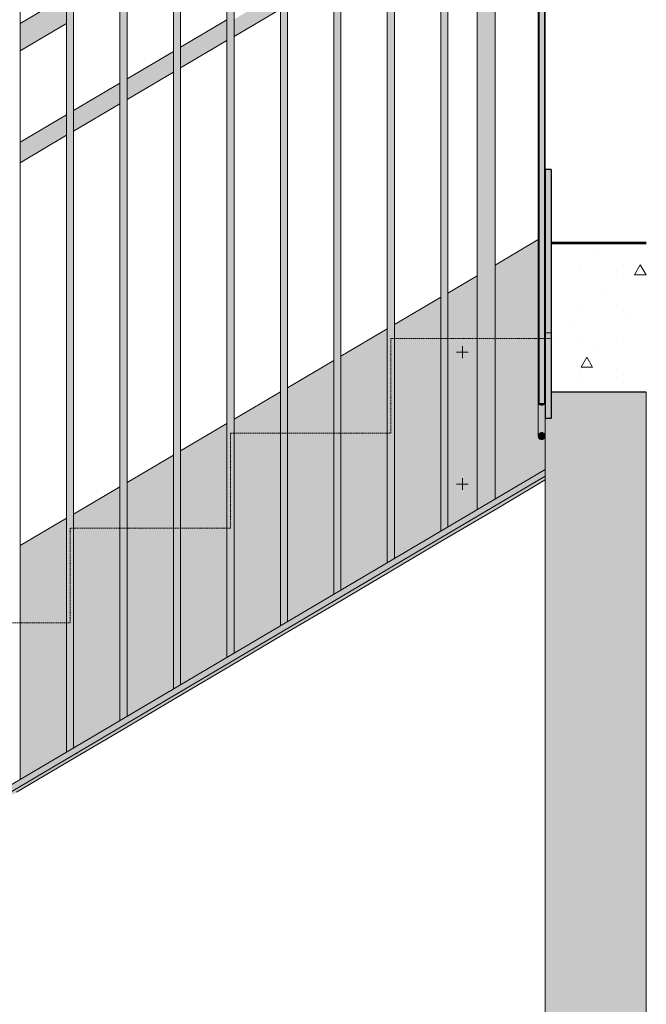
# Model space of a CAD drawing. Units: millimetres. Extents: x 24107 to 43770, y 90375 to 94134.
# Drawn here: x 33502 to 34557, y 91628 to 93287 of the extents above; entities that cross this region are included whole.
import ezdxf

# ---------------------------------------------------------------- set-up
doc = ezdxf.new("R2010")
doc.units = ezdxf.units.MM
doc.header["$MEASUREMENT"] = 0
doc.linetypes.add('Hidden', pattern=[3.175, 2.116667, -1.058333])
doc.linetypes.add('Wipeout_Contour', pattern=[1000, 0, -1000])
for name, color, linetype, lineweight, true_color in [('TP -_05_1_AR - SEINAD - siseseinad_Pen_No__107', 7, 'Continuous', 9, 0x8a8a8a), ('TP -_05_1_AR - SEINAD - siseseinad_Pen_No__176', 7, 'Continuous', 15, 0xb6b6b6), ('TP -_05_1_SA - TREPP - konstruktsioon_Pen_No__169', 7, 'Continuous', 13, 0xb6b6b6), ('TP -_05_1_SA - TREPP - konstruktsioon_Pen_No__189', 7, 'Continuous', 0, 0xdbdbdb), ('TP -_05_1_SA - TREPP - konstruktsioon_Pen_No__241', 7, 'Continuous', 13, 0xff9433), ('TP -_05_1_SA - TREPP - konstruktsioon_Pen_No__91', 7, 'Continuous', 13, 0x7c7c7c), ('TP -_05_1_SA - TREPP - piire_Pen_No__165', 7, 'Continuous', 13, 0xb6b6b6), ('TP -_05_1_SA - TREPP - piire_Pen_No__167', 7, 'Continuous', 13, 0xb6b6b6), ('TP -_05_1_SA - VIIMISTLUS - põrand_Pen_No__180', 7, 'Continuous', 15, 0xb6b6b6)]:
    doc.layers.add(name, color=color, linetype=linetype, lineweight=lineweight, true_color=true_color)
for name, color, linetype, lineweight in [('TP -_05_1_AR - SEINAD - siseseinad_Pen_No__184', 7, 'Continuous', 5), ('TP -_05_1_SA - TREPP - konstruktsioon_Pen_No__1', 255, 'Continuous', 13), ('TP -_05_1_SA - TREPP - konstruktsioon_Pen_No__31', 7, 'Continuous', 25), ('TP -_05_1_SA - TREPP - piire_Pen_No__11', 7, 'Continuous', 13), ('TP -_05_1_SA - TREPP - piire_Pen_No__51', 7, 'Continuous', 25), ('TP -_05_1_SA - VIIMISTLUS - põrand_Pen_No__51', 7, 'Continuous', 25)]:
    doc.layers.add(name, color=color, linetype=linetype, lineweight=lineweight)
doc.layers.add('TP -_05_1_SA - TREPP - konstruktsioon', color=7, linetype='Continuous')
doc.layers.add('TP -_05_1_SA - TREPP - piire', color=7, linetype='Continuous')

msp = doc.modelspace()

# ---------------------------------------------------------------- hatches: boundary and pattern name
at = {"layer": 'TP -_05_1_SA - TREPP - konstruktsioon', "linetype": 'Continuous', "lineweight": 0, "true_color": 0xa8a99e}
msp.add_hatch(color=253, dxfattribs=at).paths.add_polyline_path([(34386.6, 92517.5), (31274.3, 90677.6), (31284.7, 90677.6), (34386.6, 92511.3)])
at = {"layer": 'TP -_05_1_SA - TREPP - piire', "linetype": 'Continuous', "lineweight": 0, "true_color": 0x496776}
for points in [[(34374.7, 93995.1), (34374.6, 93993.5), (34374.6, 92585.3), (34374.7, 92586.3)], [(34374.7, 92586.3), (34375, 92587.2), (34375, 93996.6), (34374.7, 93995.1)], [(34375.4, 93997.6), (34375, 93996.6), (34375, 92587.2), (34375.4, 92588.2)], [(34375.4, 92588.2), (34376, 92589), (34376, 92639.4), (34375.9, 92639.7), (34375.9, 93998.1), (34375.4, 93997.6)], [(34385.2, 92639.4), (34385.2, 92589), (34385.8, 92588.2), (34385.8, 93997.3), (34385.4, 93997.8), (34385.4, 92639.7)], [(34385.8, 92588.2), (34386.3, 92587.2), (34386.3, 93996.2), (34385.8, 93997.3)], [(34386.3, 93996.2), (34386.3, 92587.2), (34386.6, 92586.3), (34386.6, 93995.1)], [(34386.6, 93993.8), (34386.6, 93995.1), (34386.6, 92586.3), (34386.6, 92585.3)], [(34281.8, 92467.1), (34284.4, 92468.6), (34284.4, 93903.9), (34282.3, 93902), (34281.8, 93901.5)], [(34287, 93905.8), (34284.4, 93903.9), (34284.4, 92468.6), (34287, 92470.2)], [(34287, 93905.8), (34287, 92470.2), (34289.6, 92471.7), (34289.6, 93907)], [(34289.6, 92471.7), (34292.1, 92473.2), (34292.1, 93907.6), (34291.6, 93907.4), (34289.6, 93907)], [(34292.1, 93907.6), (34292.1, 92473.2), (34294.5, 92474.6), (34294.5, 93907.9), (34293.9, 93907.9)], [(34294.7, 93907.9), (34294.5, 92474.6), (34296.6, 92475.9), (34296.6, 93907.8), (34295.6, 93907.9)], [(34296.6, 92475.9), (34298.4, 92477), (34298.4, 93907.6), (34298.1, 93907.6), (34297.7, 93907.7), (34297.1, 93907.7), (34296.6, 93907.8)], [(34299.2, 93907.5), (34298.4, 93907.6), (34298.4, 92477), (34299.9, 92477.8), (34299.9, 93907.3)], [(34299.9, 93907.3), (34299.9, 92477.8), (34301.1, 92478.5), (34301.1, 93907.1), (34300.3, 93907.1), (34300, 93907.2)], [(34301.1, 93907.1), (34301.1, 92478.5), (34301.7, 92478.9), (34301.7, 93906.9), (34301.5, 93906.8)], [(34301.7, 93906.9), (34301.7, 92478.9), (34302, 92479), (34302, 93906.8)], [(34272, 93889), (34272, 92461.3), (34272.2, 92461.4), (34272.2, 93889.4)], [(34272.4, 93889.6), (34272.2, 93889.4), (34272.2, 92461.4), (34272.9, 92461.8), (34272.9, 93890.4)], [(34273.7, 93891.4), (34272.9, 93890.4), (34272.9, 92461.8), (34274, 92462.5), (34274, 93891.9), (34273.8, 93891.6)], [(34274, 93891.9), (34274, 92462.5), (34275.5, 92463.4), (34275.5, 93894), (34274.7, 93893)], [(34275.5, 93894), (34275.5, 92463.4), (34277.3, 92464.5), (34277.3, 93896.4), (34276.9, 93895.7), (34276.2, 93894.9), (34275.8, 93894.4)], [(34277.3, 93896.4), (34277.3, 92464.5), (34279.5, 92465.7), (34279.5, 93899), (34279.3, 93898.8), (34278.3, 93897.6)], [(34279.5, 92465.7), (34281.8, 92467.1), (34281.8, 93901.5), (34280, 93899.7), (34279.5, 93899)], [(34211, 93853.2), (34211, 92425.3), (34211.4, 92425.5), (34211.4, 93853.6)], [(34211.4, 92425.5), (34212, 92425.9), (34212, 93854.1), (34211.8, 93853.8), (34211.4, 93853.6)], [(34212, 93854.1), (34212, 92425.9), (34212.8, 92426.3), (34212.8, 93854.7)], [(34212.8, 92426.3), (34213.6, 92426.8), (34213.6, 93855.4), (34212.8, 93854.7)], [(34213.6, 92426.8), (34214.6, 92427.4), (34214.6, 93856.1), (34213.6, 93855.4)], [(34214.6, 93856.1), (34214.6, 92427.4), (34215.6, 92428), (34215.6, 93856.8)], [(34215.6, 93856.8), (34215.6, 92428), (34216.6, 92428.6), (34216.6, 93857.5)], [(34216.6, 93857.5), (34216.6, 92428.6), (34217.7, 92429.2), (34217.7, 93858)], [(34218.7, 93858.6), (34217.7, 93858), (34217.7, 92429.2), (34218.7, 92429.8)], [(34218.7, 92429.8), (34219.6, 92430.4), (34219.6, 93859), (34218.7, 93858.6)], [(34219.6, 92430.4), (34220.5, 92430.9), (34220.5, 93859.3), (34219.6, 93859)], [(34221.2, 93859.5), (34220.5, 93859.3), (34220.5, 92430.9), (34221.2, 92431.3)], [(34221.2, 93859.5), (34221.2, 92431.3), (34221.8, 92431.7), (34221.8, 93859.7), (34221.5, 93859.5)], [(34221.8, 93859.7), (34221.8, 92431.7), (34222.3, 92431.9), (34222.3, 93859.9)], [(34222.6, 93859.9), (34222.3, 93859.9), (34222.3, 92431.9), (34222.6, 92432.1)], [(34222.6, 93859.9), (34222.6, 92432.1), (34222.6, 93859.9)], [(34210.6, 93852.8), (34210.6, 92425), (34210.7, 93852.9)], [(34210.7, 92425.1), (34211, 92425.3), (34211, 93853.2), (34210.7, 93852.9)], [(34124.6, 93802.9), (34124.6, 92374.2), (34125.6, 92374.8), (34125.6, 93803.6)], [(34125.6, 93803.6), (34125.6, 92374.8), (34126.6, 92375.4), (34126.6, 93804.3)], [(34126.6, 93804.3), (34126.6, 92375.4), (34127.7, 92376), (34127.7, 93804.8)], [(34128.7, 93805.4), (34127.7, 93804.8), (34127.7, 92376), (34128.7, 92376.6)], [(34128.7, 92376.6), (34129.6, 92377.2), (34129.6, 93805.8), (34128.7, 93805.4)], [(34130.5, 93806.1), (34129.6, 93805.8), (34129.6, 92377.2), (34130.5, 92377.7)], [(34131.2, 93806.3), (34130.5, 93806.1), (34130.5, 92377.7), (34131.2, 92378.1)], [(34131.2, 93806.3), (34131.2, 92378.1), (34131.8, 92378.5), (34131.8, 93806.5), (34131.5, 93806.3)], [(34131.8, 93806.5), (34131.8, 92378.5), (34132.3, 92378.7), (34132.3, 93806.7)], [(34132.6, 93806.7), (34132.3, 93806.7), (34132.3, 92378.7), (34132.6, 92378.9)], [(34132.6, 93806.7), (34132.6, 92378.9)], [(34120.7, 93799.7), (34120.6, 92371.8)], [(34120.7, 92371.9), (34121, 92372.1), (34121, 93800), (34120.7, 93799.7)], [(34121.4, 93800.3), (34121, 93800), (34121, 92372.1), (34121.4, 92372.3)], [(34121.4, 92372.3), (34122, 92372.7), (34122, 93800.9), (34121.8, 93800.6), (34121.4, 93800.3)], [(34122, 92372.7), (34122.8, 92373.1), (34122.8, 93801.5), (34122, 93800.9)], [(34122.8, 93801.5), (34122.8, 92373.1), (34123.6, 92373.6), (34123.6, 93802.2)], [(34123.6, 93802.2), (34123.6, 92373.6), (34124.6, 92374.2), (34124.6, 93802.9)], [(34030.7, 93746.5), (34030.6, 92318.6)], [(34030.7, 92318.7), (34031, 92318.8), (34031, 93746.8), (34030.7, 93746.5)], [(34031, 93746.8), (34031, 92318.8), (34031.4, 92319.1), (34031.4, 93747.1)], [(34031.4, 92319.1), (34032, 92319.5), (34032, 93747.7), (34031.8, 93747.4), (34031.4, 93747.1)], [(34032, 92319.5), (34032.8, 92319.9), (34032.8, 93748.3), (34032, 93747.7)], [(34032.8, 92319.9), (34033.6, 92320.4), (34033.6, 93749), (34032.8, 93748.3)], [(34033.6, 93749), (34033.6, 92320.4), (34034.6, 92321), (34034.6, 93749.7)], [(34034.6, 92321), (34035.6, 92321.6), (34035.6, 93750.4), (34034.6, 93749.7)], [(34035.6, 93750.4), (34035.6, 92321.6), (34036.6, 92322.2), (34036.6, 93751)], [(34037.7, 93751.6), (34036.6, 93751), (34036.6, 92322.2), (34037.7, 92322.8)], [(34037.7, 92322.8), (34038.7, 92323.4), (34038.7, 93752.1), (34037.7, 93751.6)], [(34038.7, 92323.4), (34039.6, 92324), (34039.6, 93752.6), (34038.7, 93752.1)], [(34039.6, 92324), (34040.5, 92324.5), (34040.5, 93752.9), (34039.6, 93752.6)], [(34040.5, 92324.5), (34041.2, 92324.9), (34041.2, 93753.1), (34040.5, 93752.9)], [(34041.2, 92324.9), (34041.8, 92325.3), (34041.8, 93753.3), (34041.5, 93753.1), (34041.2, 93753.1)], [(34041.8, 92325.3), (34042.3, 92325.5), (34042.3, 93753.4), (34041.8, 93753.3)], [(34042.6, 93753.5), (34042.3, 93753.4), (34042.3, 92325.5), (34042.6, 92325.7)], [(34042.6, 93753.5), (34042.6, 92325.7), (34042.6, 93753.5)], [(33940.7, 93693.3), (33940.6, 92265.4)], [(33940.7, 92265.5), (33941, 92265.6), (33941, 93693.6), (33940.7, 93693.3)], [(33941, 93693.6), (33941, 92265.6), (33941.4, 92265.9), (33941.4, 93693.9)], [(33941.4, 92265.9), (33942, 92266.3), (33942, 93694.5), (33941.8, 93694.2), (33941.4, 93693.9)], [(33942.8, 93695.1), (33942, 93694.5), (33942, 92266.3), (33942.8, 92266.7)], [(33942.8, 93695.1), (33942.8, 92266.7), (33943.6, 92267.2), (33943.6, 93695.8)], [(33943.6, 93695.8), (33943.6, 92267.2), (33944.6, 92267.8), (33944.6, 93696.5)], [(33944.6, 92267.8), (33945.6, 92268.4), (33945.6, 93697.2), (33944.6, 93696.5)], [(33945.6, 93697.2), (33945.6, 92268.4), (33946.6, 92269), (33946.6, 93697.8)], [(33947.7, 93698.4), (33946.6, 93697.8), (33946.6, 92269), (33947.7, 92269.6)], [(33947.7, 92269.6), (33948.7, 92270.2), (33948.7, 93698.9), (33947.7, 93698.4)], [(33948.7, 92270.2), (33949.6, 92270.8), (33949.6, 93699.4), (33948.7, 93698.9)], [(33949.6, 93699.4), (33949.6, 92270.8), (33950.5, 92271.3), (33950.5, 93699.7)], [(33951.2, 93699.9), (33950.5, 93699.7), (33950.5, 92271.3), (33951.2, 92271.7)], [(33951.2, 93699.9), (33951.2, 92271.7), (33951.8, 92272), (33951.8, 93700.1), (33951.5, 93699.9)], [(33951.8, 93700.1), (33951.8, 92272), (33952.3, 92272.3), (33952.3, 93700.2)], [(33952.6, 93700.3), (33952.3, 93700.2), (33952.3, 92272.3), (33952.6, 92272.5)], [(33952.6, 93700.2), (33952.6, 92272.5)], [(33850.7, 93640.1), (33850.6, 92212.2)], [(33850.7, 93640.1), (33850.7, 92212.3), (33851, 92212.4), (33851, 93640.4)], [(33851, 93640.4), (33851, 92212.4), (33851.4, 92212.7), (33851.4, 93640.7)], [(33851.4, 92212.7), (33852, 92213.1), (33852, 93641.3), (33851.8, 93641), (33851.4, 93640.7)], [(33852, 93641.3), (33852, 92213.1), (33852.8, 92213.5), (33852.8, 93641.9)], [(33852.8, 93641.9), (33852.8, 92213.5), (33853.6, 92214), (33853.6, 93642.6)], [(33853.6, 93642.6), (33853.6, 92214), (33854.6, 92214.6), (33854.6, 93643.3)], [(33854.6, 93643.3), (33854.6, 92214.6), (33855.6, 92215.2), (33855.6, 93644)], [(33855.6, 93644), (33855.6, 92215.2), (33856.6, 92215.8), (33856.6, 93644.6)], [(33856.6, 92215.8), (33857.7, 92216.4), (33857.7, 93645.2), (33856.6, 93644.6)], [(33857.7, 92216.4), (33858.7, 92217), (33858.7, 93645.7), (33857.7, 93645.2)], [(33858.7, 92217), (33859.6, 92217.5), (33859.6, 93646.2), (33858.7, 93645.7)], [(33859.6, 93646.2), (33859.6, 92217.5), (33860.5, 92218.1), (33860.5, 93646.5)], [(33860.5, 92218.1), (33861.2, 92218.5), (33861.2, 93646.7), (33860.5, 93646.5)], [(33861.2, 92218.5), (33861.8, 92218.8), (33861.8, 93646.9), (33861.5, 93646.7), (33861.2, 93646.7)], [(33861.8, 93646.9), (33861.8, 92218.8), (33862.3, 92219.1), (33862.3, 93647)], [(33862.6, 93647.1), (33862.3, 93647), (33862.3, 92219.1), (33862.6, 92219.3)], [(33862.6, 93647.1), (33862.6, 92219.3), (33862.6, 93647)], [(33761.4, 92159.5), (33762, 92159.8), (33762, 93588), (33761.8, 93587.8), (33761.4, 93587.5)], [(33762, 92159.8), (33762.8, 92160.3), (33762.8, 93588.7), (33762, 93588)], [(33763.6, 93589.4), (33762.8, 93588.7), (33762.8, 92160.3), (33763.6, 92160.8)], [(33763.6, 93589.4), (33763.6, 92160.8), (33764.6, 92161.4), (33764.6, 93590.1)], [(33764.6, 93590.1), (33764.6, 92161.4), (33765.6, 92162), (33765.6, 93590.8)], [(33765.6, 93590.8), (33765.6, 92162), (33766.6, 92162.6), (33766.6, 93591.4)], [(33767.7, 93592), (33766.6, 93591.4), (33766.6, 92162.6), (33767.7, 92163.2)], [(33767.7, 92163.2), (33768.7, 92163.8), (33768.7, 93592.5), (33767.7, 93592)], [(33768.7, 92163.8), (33769.6, 92164.3), (33769.6, 93593), (33768.7, 93592.5)], [(33769.6, 93593), (33769.6, 92164.3), (33770.5, 92164.8), (33770.5, 93593.3)], [(33771.2, 93593.5), (33770.5, 93593.3), (33770.5, 92164.8), (33771.2, 92165.3)], [(33771.2, 93593.5), (33771.2, 92165.3), (33771.8, 92165.6), (33771.8, 93593.7), (33771.5, 93593.5)], [(33771.8, 93593.7), (33771.8, 92165.6), (33772.3, 92165.9), (33772.3, 93593.8)], [(33772.6, 93593.9), (33772.3, 93593.8), (33772.3, 92165.9), (33772.6, 92166.1)], [(33772.6, 93593.8), (33772.6, 92166.1)], [(33760.6, 93586.7), (33760.6, 92159), (33760.7, 93586.9)], [(33760.7, 92159.1), (33761, 92159.2), (33761, 93587.2), (33760.7, 93586.9)], [(33761, 93587.2), (33761, 92159.2), (33761.4, 92159.5), (33761.4, 93587.5)], [(33675.6, 93537.6), (33675.6, 92108.7), (33676.6, 92109.4), (33676.6, 93538.2)], [(33676.6, 92109.4), (33677.7, 92110), (33677.7, 93538.8), (33676.6, 93538.2)], [(33677.7, 92110), (33678.7, 92110.6), (33678.7, 93539.3), (33677.7, 93538.8)], [(33678.7, 92110.6), (33679.6, 92111.1), (33679.6, 93539.7), (33678.7, 93539.3)], [(33679.6, 93539.7), (33679.6, 92111.1), (33680.5, 92111.6), (33680.5, 93540.1)], [(33680.5, 92111.6), (33681.2, 92112.1), (33681.2, 93540.3), (33680.5, 93540.1)], [(33681.2, 92112.1), (33681.8, 92112.4), (33681.8, 93540.5), (33681.5, 93540.3), (33681.2, 93540.3)], [(33681.8, 92112.4), (33682.3, 92112.7), (33682.3, 93540.6), (33681.8, 93540.5)], [(33682.6, 93540.7), (33682.3, 93540.6), (33682.3, 92112.7), (33682.6, 92112.9)], [(33682.6, 93540.6), (33682.6, 92112.9)], [(33670.6, 93533.5), (33670.6, 92105.8), (33670.7, 93533.7)], [(33670.7, 92105.9), (33671, 92106), (33671, 93534), (33670.7, 93533.7)], [(33671, 93534), (33671, 92106), (33671.4, 92106.3), (33671.4, 93534.3)], [(33671.4, 92106.3), (33672, 92106.6), (33672, 93534.8), (33671.8, 93534.6), (33671.4, 93534.3)], [(33672, 92106.6), (33672.8, 92107.1), (33672.8, 93535.5), (33672, 93534.8)], [(33672.8, 93535.5), (33672.8, 92107.1), (33673.6, 92107.6), (33673.6, 93536.2)], [(33673.6, 93536.2), (33673.6, 92107.6), (33674.6, 92108.1), (33674.6, 93536.9)], [(33674.6, 93536.9), (33674.6, 92108.1), (33675.6, 92108.7), (33675.6, 93537.6)], [(33580.6, 93480.3), (33580.6, 92052.6), (33580.7, 93480.5)], [(33580.7, 92052.7), (33581, 92052.8), (33581, 93480.8), (33580.7, 93480.5)], [(33581, 93480.8), (33581, 92052.8), (33581.4, 92053.1), (33581.4, 93481.1)], [(33581.4, 92053.1), (33582, 92053.4), (33582, 93481.6), (33581.8, 93481.4), (33581.4, 93481.1)], [(33582, 92053.4), (33582.8, 92053.9), (33582.8, 93482.3), (33582, 93481.6)], [(33582.8, 92053.9), (33583.6, 92054.4), (33583.6, 93483), (33582.8, 93482.3)], [(33583.6, 93483), (33583.6, 92054.4), (33584.6, 92054.9), (33584.6, 93483.7)], [(33584.6, 92054.9), (33585.6, 92055.5), (33585.6, 93484.4), (33584.6, 93483.7)], [(33585.6, 93484.4), (33585.6, 92055.5), (33586.6, 92056.2), (33586.6, 93485)], [(33587.7, 93485.6), (33586.6, 93485), (33586.6, 92056.2), (33587.7, 92056.8)], [(33587.7, 92056.8), (33588.7, 92057.4), (33588.7, 93486.1), (33587.7, 93485.6)], [(33588.7, 92057.4), (33589.6, 92057.9), (33589.6, 93486.5), (33588.7, 93486.1)], [(33589.6, 92057.9), (33590.5, 92058.4), (33590.5, 93486.9), (33589.6, 93486.5)], [(33591.2, 93487.1), (33590.5, 93486.9), (33590.5, 92058.4), (33591.2, 92058.9)], [(33591.2, 93487.1), (33591.2, 92058.9), (33591.8, 92059.2), (33591.8, 93487.3), (33591.5, 93487.1)], [(33591.8, 93487.3), (33591.8, 92059.2), (33592.3, 92059.5), (33592.3, 93487.4)], [(33592.6, 93487.5), (33592.3, 93487.4), (33592.3, 92059.5), (33592.6, 92059.6)], [(33592.6, 93487.5), (33592.6, 92059.6), (33592.6, 93487.4)], [(33501.8, 93434.1), (33501.8, 92006), (33502.3, 92006.3), (33502.3, 93434.2)], [(33502.6, 93434.3), (33502.3, 93434.2), (33502.3, 92006.3), (33502.6, 92006.4)], [(33502.6, 93434.3), (33502.6, 92006.4), (33502.6, 93434.2)], [(33502.6, 93280.3), (33580.6, 93326.4), (33580.6, 93326.8), (33502.6, 93280.7)], [(33502.6, 93280.3), (33502.6, 93279.3), (33580.6, 93325.4), (33580.6, 93326.4)], [(33502.6, 93279.3), (33502.6, 93277.6), (33580.6, 93323.7), (33580.6, 93325.4)], [(33580.6, 93323.7), (33502.6, 93277.6), (33502.6, 93275.3), (33580.6, 93321.4)], [(33940.6, 93333.4), (33862.6, 93287.3), (33862.6, 93284.8), (33940.6, 93330.9)], [(33940.6, 93330.9), (33862.6, 93284.8), (33862.6, 93282), (33940.6, 93328.2)], [(33862.6, 93279.1), (33940.6, 93325.2), (33940.6, 93328.2), (33862.6, 93282)], [(33940.6, 93325.2), (33862.6, 93279.1), (33862.6, 93276.1), (33940.6, 93322.2)], [(33502.6, 93275.3), (33502.6, 93272.4), (33580.6, 93318.5), (33580.6, 93321.4)], [(33502.6, 93269.1), (33580.6, 93315.2), (33580.6, 93318.5), (33502.6, 93272.4)], [(33502.6, 93269.1), (33502.6, 93265.4), (33580.6, 93311.5), (33580.6, 93315.2)], [(33502.6, 93261.5), (33580.6, 93307.6), (33580.6, 93311.5), (33502.6, 93265.4)], [(33502.6, 93257.5), (33580.6, 93303.6), (33580.6, 93307.6), (33502.6, 93261.5)], [(33862.6, 93273.1), (33940.6, 93319.2), (33940.6, 93322.2), (33862.6, 93276.1)], [(33862.6, 93270.1), (33940.6, 93316.2), (33940.6, 93319.2), (33862.6, 93273.1)], [(33940.6, 93316.2), (33862.6, 93270.1), (33862.6, 93267.4), (33940.6, 93313.5)], [(33862.6, 93267.4), (33862.6, 93264.9), (33940.6, 93311), (33940.6, 93313.5)], [(33862.6, 93264.9), (33862.6, 93262.7), (33940.6, 93308.8), (33940.6, 93311)], [(33862.6, 93262.7), (33862.6, 93261), (33940.6, 93307.1), (33940.6, 93308.8)], [(33862.6, 93261), (33862.6, 93259.7), (33940.6, 93305.8), (33940.6, 93307.1)], [(33502.6, 93257.5), (33502.6, 93253.4), (33580.6, 93299.5), (33580.6, 93303.6)], [(33502.6, 93253.4), (33502.6, 93249.5), (33580.6, 93295.6), (33580.6, 93299.5)], [(33502.6, 93245.8), (33580.6, 93292), (33580.6, 93295.6), (33502.6, 93249.5)], [(33502.6, 93245.8), (33502.6, 93242.5), (33580.6, 93288.6), (33580.6, 93292)], [(33862.6, 93259.7), (33862.6, 93258.9), (33940.6, 93305), (33940.6, 93305.8)], [(33862.6, 93258.9), (33862.6, 93258.7), (33940.6, 93304.8), (33940.6, 93305)], [(33580.6, 93288.6), (33502.6, 93242.5), (33502.6, 93239.7), (33580.6, 93285.8)], [(33502.6, 93239.7), (33502.6, 93237.3), (33580.6, 93283.4), (33580.6, 93285.8)], [(33580.6, 93283.4), (33502.6, 93237.3), (33502.6, 93235.6), (33580.6, 93281.7)], [(33502.6, 93234.6), (33580.6, 93280.7), (33580.6, 93281.7), (33502.6, 93235.6)], [(33502.6, 93234.6), (33502.6, 93234.2), (33580.6, 93280.3), (33580.6, 93280.7)], [(33772.6, 93240.3), (33772.6, 93240), (33850.6, 93286.2), (33850.6, 93286.4)], [(33772.6, 93240), (33772.6, 93239.3), (33850.6, 93285.4), (33850.6, 93286.2)], [(33772.6, 93239.3), (33772.6, 93238), (33850.6, 93284.1), (33850.6, 93285.4)], [(33772.6, 93236.2), (33850.6, 93282.3), (33850.6, 93284.1), (33772.6, 93238)], [(33772.6, 93234.1), (33850.6, 93280.2), (33850.6, 93282.3), (33772.6, 93236.2)], [(33772.6, 93231.6), (33850.6, 93277.7), (33850.6, 93280.2), (33772.6, 93234.1)], [(33850.6, 93277.7), (33772.6, 93231.6), (33772.6, 93228.8), (33850.6, 93275)], [(33772.6, 93228.8), (33772.6, 93225.9), (33850.6, 93272), (33850.6, 93275)], [(33850.6, 93272), (33772.6, 93225.9), (33772.6, 93222.9), (33850.6, 93269)], [(33772.6, 93219.9), (33850.6, 93266), (33850.6, 93269), (33772.6, 93222.9)], [(33772.6, 93219.9), (33772.6, 93216.9), (33850.6, 93263), (33850.6, 93266)], [(33772.6, 93214.2), (33850.6, 93260.3), (33850.6, 93263), (33772.6, 93216.9)], [(33850.6, 93260.3), (33772.6, 93214.2), (33772.6, 93211.7), (33850.6, 93257.8)], [(33850.6, 93257.8), (33772.6, 93211.7), (33772.6, 93209.5), (33850.6, 93255.6)], [(33772.6, 93207.8), (33850.6, 93253.9), (33850.6, 93255.6), (33772.6, 93209.5)], [(33772.6, 93207.8), (33772.6, 93206.5), (33850.6, 93252.6), (33850.6, 93253.9)], [(33772.6, 93205.7), (33850.6, 93251.8), (33850.6, 93252.6), (33772.6, 93206.5)], [(33772.6, 93205.7), (33772.6, 93205.5), (33850.6, 93251.6), (33850.6, 93251.8)], [(33682.6, 93186.8), (33760.6, 93232.9), (33760.6, 93233.2), (33682.6, 93187.1)], [(33760.6, 93232.9), (33682.6, 93186.8), (33682.6, 93186), (33760.6, 93232.2)], [(33682.6, 93184.8), (33760.6, 93230.9), (33760.6, 93232.2), (33682.6, 93186)], [(33760.6, 93230.9), (33682.6, 93184.8), (33682.6, 93183), (33760.6, 93229.1)], [(33682.6, 93183), (33682.6, 93180.9), (33760.6, 93227), (33760.6, 93229.1)], [(33760.6, 93227), (33682.6, 93180.9), (33682.6, 93178.4), (33760.6, 93224.5)], [(33760.6, 93224.5), (33682.6, 93178.4), (33682.6, 93175.6), (33760.6, 93221.7)], [(33760.6, 93221.7), (33682.6, 93175.6), (33682.6, 93172.7), (33760.6, 93218.8)], [(33682.6, 93169.7), (33760.6, 93215.8), (33760.6, 93218.8), (33682.6, 93172.7)], [(33682.6, 93169.7), (33682.6, 93166.6), (33760.6, 93212.8), (33760.6, 93215.8)], [(33682.6, 93166.6), (33682.6, 93163.7), (33760.6, 93209.8), (33760.6, 93212.8)], [(33760.6, 93209.8), (33682.6, 93163.7), (33682.6, 93161), (33760.6, 93207.1)], [(33682.6, 93161), (33682.6, 93158.5), (33760.6, 93204.6), (33760.6, 93207.1)], [(33682.6, 93158.5), (33682.6, 93156.3), (33760.6, 93202.4), (33760.6, 93204.6)], [(33682.6, 93154.6), (33760.6, 93200.7), (33760.6, 93202.4), (33682.6, 93156.3)], [(33682.6, 93154.6), (33682.6, 93153.3), (33760.6, 93199.4), (33760.6, 93200.7)], [(33682.6, 93153.3), (33682.6, 93152.5), (33760.6, 93198.6), (33760.6, 93199.4)], [(33682.6, 93152.5), (33682.6, 93152.2), (33760.6, 93198.4), (33760.6, 93198.6)], [(33670.6, 93180), (33592.6, 93133.9), (33592.6, 93133.6), (33670.6, 93179.7)], [(33670.6, 93179.7), (33592.6, 93133.6), (33592.6, 93132.8), (33670.6, 93179)], [(33592.6, 93132.8), (33592.6, 93131.6), (33670.6, 93177.7), (33670.6, 93179)], [(33592.6, 93131.6), (33592.6, 93129.8), (33670.6, 93175.9), (33670.6, 93177.7)], [(33592.6, 93129.8), (33592.6, 93127.7), (33670.6, 93173.8), (33670.6, 93175.9)], [(33670.6, 93173.8), (33592.6, 93127.7), (33592.6, 93125.2), (33670.6, 93171.3)], [(33592.6, 93125.2), (33592.6, 93122.4), (33670.6, 93168.5), (33670.6, 93171.3)], [(33670.6, 93168.5), (33592.6, 93122.4), (33592.6, 93119.5), (33670.6, 93165.6)], [(33592.6, 93116.5), (33670.6, 93162.6), (33670.6, 93165.6), (33592.6, 93119.5)], [(33592.6, 93116.5), (33592.6, 93113.4), (33670.6, 93159.6), (33670.6, 93162.6)], [(33592.6, 93113.4), (33592.6, 93110.5), (33670.6, 93156.6), (33670.6, 93159.6)], [(33592.6, 93107.8), (33670.6, 93153.9), (33670.6, 93156.6), (33592.6, 93110.5)], [(33670.6, 93153.9), (33592.6, 93107.8), (33592.6, 93105.3), (33670.6, 93151.4)], [(33670.6, 93151.4), (33592.6, 93105.3), (33592.6, 93103.1), (33670.6, 93149.2)], [(33592.6, 93101.4), (33670.6, 93147.5), (33670.6, 93149.2), (33592.6, 93103.1)], [(33592.6, 93101.4), (33592.6, 93100.1), (33670.6, 93146.2), (33670.6, 93147.5)], [(33592.6, 93100.1), (33592.6, 93099.3), (33670.6, 93145.4), (33670.6, 93146.2)], [(33592.6, 93099.3), (33592.6, 93099), (33670.6, 93145.2), (33670.6, 93145.4)], [(33580.6, 93126.8), (33502.6, 93080.7), (33502.6, 93080.4), (33580.6, 93126.5)], [(33502.6, 93080.4), (33502.6, 93079.6), (33580.6, 93125.8), (33580.6, 93126.5)], [(33502.6, 93079.6), (33502.6, 93078.4), (33580.6, 93124.5), (33580.6, 93125.8)], [(33502.6, 93078.4), (33502.6, 93076.6), (33580.6, 93122.7), (33580.6, 93124.5)], [(33580.6, 93122.7), (33502.6, 93076.6), (33502.6, 93074.5), (33580.6, 93120.6)], [(33502.6, 93074.5), (33502.6, 93072), (33580.6, 93118.1), (33580.6, 93120.6)], [(33502.6, 93072), (33502.6, 93069.2), (33580.6, 93115.3), (33580.6, 93118.1)], [(33502.6, 93066.3), (33580.6, 93112.4), (33580.6, 93115.3), (33502.6, 93069.2)], [(33502.6, 93066.3), (33502.6, 93063.3), (33580.6, 93109.4), (33580.6, 93112.4)], [(33502.6, 93060.2), (33580.6, 93106.4), (33580.6, 93109.4), (33502.6, 93063.3)], [(33502.6, 93060.2), (33502.6, 93057.3), (33580.6, 93103.4), (33580.6, 93106.4)], [(33502.6, 93057.3), (33502.6, 93054.6), (33580.6, 93100.7), (33580.6, 93103.4)], [(33502.6, 93054.6), (33502.6, 93052.1), (33580.6, 93098.2), (33580.6, 93100.7)], [(33502.6, 93049.9), (33580.6, 93096), (33580.6, 93098.2), (33502.6, 93052.1)], [(33502.6, 93049.9), (33502.6, 93048.2), (33580.6, 93094.3), (33580.6, 93096)], [(33502.6, 93048.2), (33502.6, 93046.9), (33580.6, 93093), (33580.6, 93094.3)], [(33502.6, 93046.9), (33502.6, 93046.1), (33580.6, 93092.2), (33580.6, 93093)], [(33580.6, 93092.2), (33502.6, 93046.1), (33502.6, 93045.8), (33580.6, 93092)], [(34302, 92873.2), (34302, 92479), (34386.6, 92529.1), (34386.6, 92585.3), (34386.6, 92584.3), (34386.3, 92583.3), (34385.8, 92582.4), (34385.2, 92581.5), (34384.5, 92580.8), (34383.6, 92580.3), (34382.7, 92579.8), (34381.7, 92579.6), (34380.6, 92579.5), (34379.6, 92579.6), (34378.6, 92579.8), (34377.6, 92580.3), (34376.8, 92580.8), (34376, 92581.5), (34375.4, 92582.4), (34375, 92583.3), (34374.7, 92584.3), (34374.6, 92585.3), (34374.6, 92916.2)], [(34222.6, 92432.1), (34272, 92461.3), (34272, 92855.5), (34222.6, 92826.3)], [(34132.6, 92378.9), (34210.6, 92425), (34210.6, 92819.2), (34132.6, 92773.1)], [(34222, 92796.6), (34222, 92526.6), (34272, 92526.6), (34272, 92796.6)], [(34120.6, 92766), (34042.6, 92719.9), (34042.6, 92325.7), (34120.6, 92371.8)], [(33952.6, 92666.7), (33952.6, 92272.5), (34030.6, 92318.6), (34030.6, 92712.8)], [(33862.6, 92613.5), (33862.6, 92219.3), (33940.6, 92265.4), (33940.6, 92659.6)], [(34380.6, 92637.3), (34381.7, 92637.4), (34382.7, 92637.7), (34383.6, 92638.1), (34384.5, 92638.7), (34385.2, 92639.4), (34385.4, 92639.7), (34375.9, 92639.7), (34376, 92639.4), (34376.8, 92638.7), (34377.6, 92638.1), (34378.6, 92637.7), (34379.6, 92637.4)], [(34376.8, 92638.7), (34376, 92639.4), (34376, 92589), (34376.8, 92589.7)], [(34376.8, 92589.7), (34377.6, 92590.3), (34377.6, 92638.1), (34376.8, 92638.7)], [(34377.6, 92590.3), (34378.6, 92590.7), (34378.6, 92637.7), (34377.6, 92638.1)], [(34379.6, 92637.4), (34378.6, 92637.7), (34378.6, 92590.7), (34379.6, 92591)], [(34379.6, 92591), (34380.6, 92591.1), (34380.6, 92637.3), (34379.6, 92637.4)], [(34381.7, 92637.4), (34380.6, 92637.3), (34380.6, 92591.1), (34381.7, 92591)], [(34381.7, 92591), (34382.7, 92590.7), (34382.7, 92637.7), (34381.7, 92637.4)], [(34382.7, 92590.7), (34383.6, 92590.3), (34383.6, 92638.1), (34382.7, 92637.7)], [(34383.6, 92590.3), (34384.5, 92589.7), (34384.5, 92638.7), (34383.6, 92638.1)], [(34384.5, 92638.7), (34384.5, 92589.7), (34385.2, 92589), (34385.2, 92639.4)], [(33772.6, 92560.3), (33772.6, 92166.1), (33850.6, 92212.2), (33850.6, 92606.4)], [(34379.8, 92585.8), (34379.7, 92584.9)], [(34379.8, 92584.8), (34379.9, 92585.9)], [(34380, 92586), (34379.9, 92584.6)], [(34380.1, 92586.1), (34380, 92584.5)], [(34380.3, 92586.2), (34380.1, 92584.4)], [(34380.3, 92584.4), (34380.5, 92586.2)], [(34380.6, 92586.2), (34380.5, 92584.3)], [(34380.6, 92584.3), (34380.8, 92586.2)], [(34381, 92586.2), (34380.8, 92584.3)], [(34381.1, 92586.1), (34381, 92584.4)], [(34381.1, 92584.4), (34381.3, 92586)], [(34381.4, 92585.9), (34381.3, 92584.5)], [(34381.4, 92584.6), (34381.5, 92585.8)], [(34381.5, 92584.8), (34381.6, 92585.6)], [(33682.6, 92507.1), (33682.6, 92112.9), (33760.6, 92159), (33760.6, 92553.2)], [(34386.6, 92529.1), (31254.7, 90677.6), (31274.3, 90677.6), (34386.6, 92517.5)], [(33670.6, 92500), (33592.6, 92453.9), (33592.6, 92059.7), (33670.6, 92105.8)], [(33502.6, 92400.7), (33502.6, 92006.5), (33580.6, 92052.6), (33580.6, 92446.8)]]:
    msp.add_hatch(color=147, dxfattribs=at).paths.add_polyline_path(points)
h = msp.add_hatch(color=147, dxfattribs=at)
h.paths.add_polyline_path([(34380.6, 92579.5), (34381.7, 92579.6), (34382.7, 92579.8), (34383.6, 92580.3), (34384.5, 92580.8), (34385.2, 92581.5), (34385.8, 92582.4), (34386.3, 92583.3), (34386.6, 92584.3), (34386.6, 92585.3), (34386.6, 92586.3), (34386.3, 92587.2), (34385.8, 92588.2), (34385.2, 92589), (34384.5, 92589.7), (34383.6, 92590.3), (34382.7, 92590.7), (34381.7, 92591), (34380.6, 92591.1), (34379.6, 92591), (34378.6, 92590.7), (34377.6, 92590.3), (34376.8, 92589.7), (34376, 92589), (34375.4, 92588.2), (34375, 92587.2), (34374.7, 92586.3), (34374.6, 92585.3), (34374.7, 92584.3), (34375, 92583.3), (34375.4, 92582.4), (34376, 92581.5), (34376.8, 92580.8), (34377.6, 92580.3), (34378.6, 92579.8), (34379.6, 92579.6)])
h.paths.add_polyline_path([(34380.6, 92584.3), (34380.3, 92584.4), (34380, 92584.5), (34379.8, 92584.8), (34379.7, 92585.1), (34379.7, 92585.4), (34379.8, 92585.8), (34380, 92586), (34380.3, 92586.2), (34380.6, 92586.2), (34381, 92586.2), (34381.3, 92586), (34381.5, 92585.8), (34381.6, 92585.4), (34381.6, 92585.1), (34381.5, 92584.8), (34381.3, 92584.5), (34381, 92584.4)], flags=0)
at = {"layer": 'TP -_05_1_SA - TREPP - piire_Pen_No__167', "linetype": 'Continuous', "lineweight": 0, "true_color": 0x5b5b5b}
msp.add_hatch(color=251, dxfattribs=at).paths.add_polyline_path([(34375.9, 92639.7), (34385.4, 92639.7), (34385.4, 94102.7), (34375.9, 94102.7)])

# ---------------------------------------------------------------- linework, layer by layer
at = {"layer": 'TP -_05_1_AR - SEINAD - siseseinad_Pen_No__184', "color": 7, "linetype": 'Continuous', "lineweight": 5}
msp.add_line((34386.6, 92614.7), (34386.6, 90677.6), dxfattribs=at)
at = {"layer": 'TP -_05_1_SA - TREPP - konstruktsioon_Pen_No__189', "color": 254, "linetype": 'Continuous', "lineweight": 0, "true_color": 0xdbdbdb}
msp.add_point((33598.4, 92050.4), dxfattribs=at)
at = {"layer": 'TP -_05_1_SA - TREPP - konstruktsioon_Pen_No__241', "color": 30, "linetype": 'Continuous', "lineweight": 13, "true_color": 0xff9433}
for p, q in [((34257, 92726.6), (34237, 92726.6)), ((34247, 92736.6), (34247, 92716.6)), ((34247, 92514.4), (34247, 92494.4)), ((34257, 92504.4), (34237, 92504.4))]:
    msp.add_line(p, q, dxfattribs=at)
at = {"layer": 'TP -_05_1_SA - TREPP - konstruktsioon_Pen_No__91', "color": 8, "linetype": 'Continuous', "lineweight": 13, "true_color": 0x7c7c7c}
for p, q in [((34386.6, 92511.3), (34306.6, 92464)), ((34306.6, 92464), (34216.6, 92410.8)), ((34216.6, 92410.8), (34126.6, 92357.6)), ((34126.6, 92357.6), (34036.6, 92304.4)), ((34036.6, 92304.4), (33946.6, 92251.2)), ((33946.6, 92251.2), (33856.6, 92198)), ((33856.6, 92198), (33766.6, 92144.8)), ((33766.6, 92144.8), (33676.6, 92091.6)), ((33676.6, 92091.6), (33586.6, 92038.4)), ((33586.6, 92038.4), (33496.6, 91985.2))]:
    msp.add_line(p, q, dxfattribs=at)
at = {"layer": 'TP -_05_1_SA - TREPP - piire_Pen_No__11', "color": 7, "linetype": 'Continuous', "lineweight": 13}
for p, q in [((34374.6, 92585.3), (34374.6, 93993.5)), ((34386.6, 93034.7), (34386.6, 93993.8)), ((34302, 92479), (34302, 93906.8)), ((34272, 92461.3), (34272, 93889)), ((34222.6, 92432.1), (34222.6, 93859.9)), ((34210.6, 92425), (34210.6, 93852.8)), ((34132.6, 92378.9), (34132.6, 93806.7)), ((34120.6, 92371.8), (34120.6, 93799.6)), ((34030.6, 92318.6), (34030.6, 93746.4)), ((34042.6, 92325.7), (34042.6, 93753.5)), ((33940.6, 92265.4), (33940.6, 93693.2)), ((33952.6, 92272.5), (33952.6, 93700.2)), ((33850.6, 92212.2), (33850.6, 93639.9)), ((33862.6, 92219.3), (33862.6, 93647)), ((33772.6, 92166.1), (33772.6, 93593.8)), ((33760.6, 92159), (33760.6, 93586.7)), ((33682.6, 92112.9), (33682.6, 93540.6)), ((33670.6, 92105.8), (33670.6, 93533.5)), ((33580.6, 92052.6), (33580.6, 93480.3)), ((33592.6, 92059.7), (33592.6, 93487.4)), ((33502.6, 92006.5), (33502.6, 93434.2)), ((33502.6, 93280.7), (33580.6, 93326.8)), ((33862.6, 93258.7), (33940.6, 93304.8)), ((33502.6, 93234.2), (33580.6, 93280.3)), ((33772.6, 93240.3), (33850.6, 93286.4)), ((33772.6, 93205.5), (33850.6, 93251.6)), ((33682.6, 93187.1), (33760.6, 93233.2)), ((33682.6, 93152.2), (33760.6, 93198.4)), ((33592.6, 93133.9), (33670.6, 93180)), ((33592.6, 93099), (33670.6, 93145.2)), ((33502.6, 93080.7), (33580.6, 93126.8)), ((33502.6, 93045.8), (33580.6, 93092)), ((34374.6, 92916.2), (34302, 92873.2)), ((34272, 92855.5), (34222.6, 92826.3)), ((34210.6, 92819.2), (34132.6, 92773.1)), ((34120.6, 92766), (34042.6, 92719.9)), ((34030.6, 92712.8), (33952.6, 92666.7)), ((33940.6, 92659.6), (33862.6, 92613.5)), ((34376, 92639.4), (34375.9, 92639.7)), ((34376.8, 92638.7), (34376, 92639.4)), ((34377.6, 92638.1), (34376.8, 92638.7)), ((34378.6, 92637.7), (34377.6, 92638.1)), ((34379.6, 92637.4), (34378.6, 92637.7)), ((34380.6, 92637.3), (34379.6, 92637.4)), ((34381.7, 92637.4), (34380.6, 92637.3)), ((34382.7, 92637.7), (34381.7, 92637.4)), ((34383.6, 92638.1), (34382.7, 92637.7)), ((34384.5, 92638.7), (34383.6, 92638.1)), ((34385.2, 92639.4), (34384.5, 92638.7)), ((34385.4, 92639.7), (34385.2, 92639.4)), ((33850.6, 92606.4), (33772.6, 92560.3)), ((34374.6, 92585.3), (34374.7, 92586.3)), ((34374.7, 92584.3), (34374.6, 92585.3)), ((34374.7, 92586.3), (34375, 92587.2)), ((34375, 92583.3), (34374.7, 92584.3)), ((34375, 92587.2), (34375.4, 92588.2)), ((34375.4, 92582.4), (34375, 92583.3)), ((34375.4, 92588.2), (34376, 92589)), ((34376, 92581.5), (34375.4, 92582.4)), ((34376, 92589), (34376.8, 92589.7)), ((34376.8, 92580.8), (34376, 92581.5)), ((34376.8, 92589.7), (34377.6, 92590.3)), ((34377.6, 92580.3), (34376.8, 92580.8)), ((34377.6, 92590.3), (34378.6, 92590.7)), ((34378.6, 92579.8), (34377.6, 92580.3)), ((34378.6, 92590.7), (34379.6, 92591)), ((34379.6, 92579.6), (34378.6, 92579.8)), ((34379.6, 92591), (34380.6, 92591.1)), ((34379.7, 92585.4), (34379.6, 92585.3)), ((34379.6, 92585.3), (34379.7, 92585.1)), ((34380.6, 92579.5), (34379.6, 92579.6)), ((34379.8, 92585.8), (34379.7, 92585.6)), ((34379.7, 92585.6), (34379.7, 92585.4)), ((34379.7, 92585.1), (34379.7, 92584.9)), ((34379.7, 92584.9), (34379.8, 92584.8)), ((34379.9, 92585.9), (34379.8, 92585.8)), ((34379.8, 92584.8), (34379.9, 92584.6)), ((34380, 92586), (34379.9, 92585.9)), ((34379.9, 92584.6), (34380, 92584.5)), ((34380.1, 92586.1), (34380, 92586)), ((34380, 92584.5), (34380.1, 92584.4)), ((34380.3, 92586.2), (34380.1, 92586.1)), ((34380.1, 92584.4), (34380.3, 92584.4)), ((34380.5, 92586.2), (34380.3, 92586.2)), ((34380.3, 92584.4), (34380.5, 92584.3)), ((34380.6, 92586.2), (34380.5, 92586.2)), ((34380.5, 92584.3), (34380.6, 92584.3)), ((34380.6, 92591.1), (34381.7, 92591)), ((34380.8, 92586.2), (34380.6, 92586.2)), ((34380.6, 92584.3), (34380.8, 92584.3)), ((34381.7, 92579.6), (34380.6, 92579.5)), ((34381, 92586.2), (34380.8, 92586.2)), ((34380.8, 92584.3), (34381, 92584.4)), ((34381.1, 92586.1), (34381, 92586.2)), ((34381, 92584.4), (34381.1, 92584.4)), ((34381.3, 92586), (34381.1, 92586.1)), ((34381.1, 92584.4), (34381.3, 92584.5)), ((34381.4, 92585.9), (34381.3, 92586)), ((34381.3, 92584.5), (34381.4, 92584.6)), ((34381.5, 92585.8), (34381.4, 92585.9)), ((34381.4, 92584.6), (34381.5, 92584.8)), ((34381.6, 92585.6), (34381.5, 92585.8)), ((34381.5, 92584.8), (34381.6, 92584.9)), ((34381.6, 92585.4), (34381.6, 92585.6)), ((34381.6, 92585.3), (34381.6, 92585.4)), ((34381.6, 92585.1), (34381.6, 92585.3)), ((34381.6, 92584.9), (34381.6, 92585.1)), ((34381.7, 92591), (34382.7, 92590.7)), ((34382.7, 92579.8), (34381.7, 92579.6)), ((34382.7, 92590.7), (34383.6, 92590.3)), ((34383.6, 92580.3), (34382.7, 92579.8)), ((34383.6, 92590.3), (34384.5, 92589.7)), ((34384.5, 92580.8), (34383.6, 92580.3)), ((34384.5, 92589.7), (34385.2, 92589)), ((34385.2, 92581.5), (34384.5, 92580.8)), ((34385.2, 92589), (34385.8, 92588.2)), ((34385.8, 92582.4), (34385.2, 92581.5)), ((34385.8, 92588.2), (34386.3, 92587.2)), ((34386.3, 92583.3), (34385.8, 92582.4)), ((34386.3, 92587.2), (34386.6, 92586.3)), ((34386.6, 92584.3), (34386.3, 92583.3)), ((34386.6, 92586.3), (34386.6, 92585.3)), ((34386.6, 92585.3), (34386.6, 92584.3)), ((33760.6, 92553.2), (33682.6, 92507.1)), ((31254.7, 90677.6), (34386.6, 92529.1)), ((31274.3, 90677.6), (34386.6, 92517.5)), ((33670.6, 92500), (33592.6, 92453.9)), ((33580.6, 92446.8), (33502.6, 92400.7))]:
    msp.add_line(p, q, dxfattribs=at)
at = {"layer": 'TP -_05_1_SA - TREPP - piire_Pen_No__51', "color": 7, "linetype": 'Continuous', "lineweight": 25}
for p, q in [((34375.9, 94102.7), (34375.9, 92639.7)), ((34385.4, 94102.7), (34385.4, 92639.7)), ((34386.6, 93034.7), (34386.6, 92759.2)), ((34396.6, 93034.7), (34386.6, 93034.7)), ((34386.6, 92759.2), (34386.6, 92614.7)), ((34385.4, 92639.7), (34375.9, 92639.7)), ((34396.6, 92614.7), (34386.6, 92614.7))]:
    msp.add_line(p, q, dxfattribs=at)

# ---------------------------------------------------------------- wipeouts: each hides what was drawn before it
at = {"color": 254, "linetype": 'Wipeout_Contour', "lineweight": 0, "ltscale": 395930.361537}
msp.add_wipeout([(34556.6, 92909.2), (34396.6, 92909.2), (34396.6, 92659.2), (34556.6, 92659.2)], dxfattribs=at).dxf.layer = 'TP -_05_1_SA - TREPP - konstruktsioon'

# ---------------------------------------------------------------- next in the draw order: hatches: boundary and pattern name
at = {"layer": 'TP -_05_1_AR - SEINAD - siseseinad_Pen_No__107', "linetype": 'Continuous', "lineweight": 9, "true_color": 0x8a8a8a}
msp.add_hatch(color=252, dxfattribs=at).paths.add_polyline_path([(34396.6, 90674.6), (34546.6, 90674.6), (34546.6, 92659.2), (34396.6, 92659.2)])
at = {"layer": 'TP -_05_1_AR - SEINAD - siseseinad_Pen_No__176', "linetype": 'Continuous', "lineweight": 15, "true_color": 0xb6b6b6}
for points in [[(34386.6, 92759.2), (34386.6, 90674.6), (34396.6, 90674.6), (34396.6, 92659.2), (34396.6, 92759.2)], [(34546.6, 90674.6), (34556.6, 90674.6), (34556.6, 92659.2), (34546.6, 92659.2)]]:
    msp.add_hatch(color=253, dxfattribs=at).paths.add_polyline_path(points)
at = {"layer": 'TP -_05_1_SA - TREPP - konstruktsioon_Pen_No__169', "linetype": 'Continuous', "lineweight": 13, "true_color": 0xb6b6b6}
h = msp.add_hatch(dxfattribs=at)
h.set_pattern_fill('__BETOON___Kergbetoon_0001', color=253, style=0, pattern_type=2)
h.set_pattern_definition([(0, (37596.63, 90674.58), (0, 311.77), [19.5, -160.5]), (0, (37686.63, 90830.46), (0, 311.77), [19.5, -160.5]), (60, (37596.63, 90674.58), (-270, 155.885), [19.5, -160.5]), (60, (37776.63, 90674.58), (-270, 155.885), [19.5, -160.5]), (120, (37616.13, 90674.58), (270, 155.885), [19.5, -160.5]), (120, (37796.13, 90674.58), (270, 155.885), [19.5, -160.5]), (0, (37596.63, 90704.58), (0, 60), [0, -60, 0, -90]), (45, (37626.63, 90704.58), (-42.4264, 42.4264), [0, -45, 0, -75])])
h.paths.add_polyline_path([(34556.6, 92909.2), (34396.6, 92909.2), (34396.6, 92659.2), (34556.6, 92659.2)])
at = {"layer": 'TP -_05_1_SA - TREPP - piire_Pen_No__165', "linetype": 'Continuous', "lineweight": 0, "true_color": 0x2d2d2d}
msp.add_hatch(color=250, dxfattribs=at).paths.add_polyline_path([(34396.6, 93034.7), (34386.6, 93034.7), (34386.6, 92614.7), (34396.6, 92614.7)])
at = {"layer": 'TP -_05_1_SA - VIIMISTLUS - põrand_Pen_No__180', "linetype": 'Continuous', "lineweight": 15, "true_color": 0xb6b6b6}
msp.add_hatch(color=253, dxfattribs=at).paths.add_polyline_path([(34556.6, 92911.2), (34396.6, 92911.2), (34396.6, 92909.2), (34556.6, 92909.2)])

# ---------------------------------------------------------------- next in the draw order: linework, layer by layer
at = {"layer": 'TP -_05_1_AR - SEINAD - siseseinad_Pen_No__184', "color": 7, "linetype": 'Continuous', "lineweight": 5}
for p, q in [((34396.6, 92759.2), (34386.6, 92759.2)), ((34556.6, 92659.2), (34556.6, 90678.6))]:
    msp.add_line(p, q, dxfattribs=at)
at = {"layer": 'TP -_05_1_SA - TREPP - konstruktsioon_Pen_No__1', "color": 255, "linetype": 'Hidden', "lineweight": 13, "flags": 128}
msp.add_lwpolyline([(33316.6, 92111.1), (33316.6, 92270.7), (33586.6, 92270.7), (33586.6, 92430.3), (33856.6, 92430.3), (33856.6, 92590), (34126.6, 92590), (34126.6, 92749.6), (34396.6, 92749.6), (34396.6, 92909.2)], dxfattribs=at)
at = {"layer": 'TP -_05_1_SA - TREPP - konstruktsioon_Pen_No__31', "color": 7, "linetype": 'Continuous', "lineweight": 25, "flags": 128}
msp.add_lwpolyline([(34556.6, 92659.2), (34546.6, 92659.2), (34396.6, 92659.2)], dxfattribs=at)
at = {"layer": 'TP -_05_1_SA - TREPP - piire_Pen_No__51', "color": 7, "linetype": 'Continuous', "lineweight": 25}
msp.add_line((34396.6, 93034.7), (34396.6, 92911.2), dxfattribs=at)
at = {"layer": 'TP -_05_1_SA - TREPP - piire_Pen_No__51', "color": 7, "linetype": 'Continuous', "lineweight": 25, "flags": 128}
msp.add_lwpolyline([(34396.6, 92911.2), (34396.6, 92909.2), (34396.6, 92759.2), (34396.6, 92659.2), (34396.6, 92614.7)], dxfattribs=at)
at = {"layer": 'TP -_05_1_SA - VIIMISTLUS - põrand_Pen_No__51', "color": 7, "linetype": 'Continuous', "lineweight": 25}
for p, q in [((34556.6, 92911.2), (34396.6, 92911.2)), ((34556.6, 92909.2), (34396.6, 92909.2))]:
    msp.add_line(p, q, dxfattribs=at)

doc.saveas('drawing.dxf')
